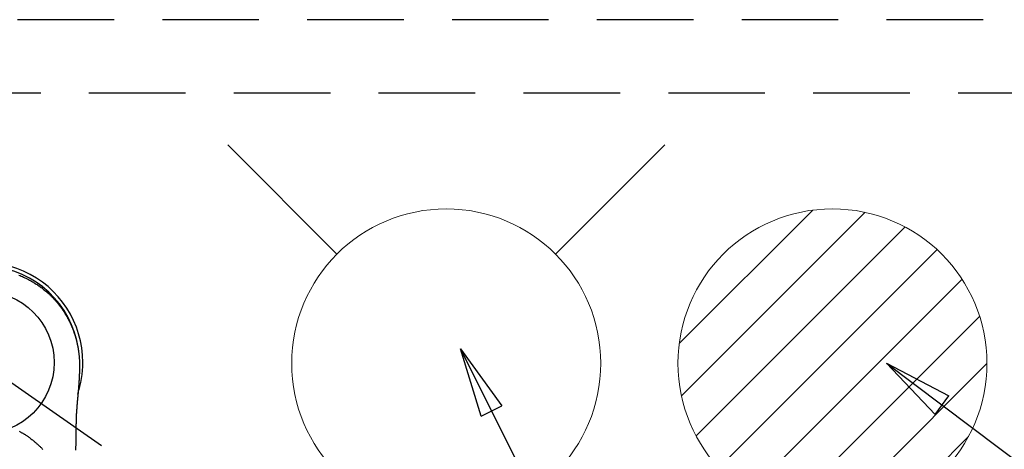
# Model space of a CAD drawing. Extents: x 0 to 26473, y -11026 to -2156.
# Drawn here: x 17024 to 17279, y -3751 to -3639 of the extents above; entities that cross this region are included whole.
import ezdxf

# ---------------------------------------------------------------- set-up
doc = ezdxf.new("R2010")
doc.units = 0
doc.header["$LTSCALE"] = 50
doc.header["$MEASUREMENT"] = 0
for name, pattern in [('CENTER2', [1.125, 0.75, -0.125, 0.125, -0.125]), ('DASHED', [0.75, 0.5, -0.25]), ('HIDDEN', [0.375, 0.25, -0.125])]:
    doc.linetypes.add(name, pattern=pattern)
doc.layers.get('0').update_dxf_attribs({"linetype": 'CONTINUOUS'})
doc.layers.get('DEFPOINTS').update_dxf_attribs({"color": 146, "linetype": 'CONTINUOUS'})
for name, color, linetype in [('121-キャビネット（中）', 253, 'HIDDEN'), ('150-機器', 8, 'CONTINUOUS'), ('160-文字', 254, 'CONTINUOUS')]:
    doc.layers.add(name, color=color, linetype=linetype)
doc.styles.add('KH001', font='txt')
doc.dimstyles.new('KH1xx030', dxfattribs={"dimscale": 30, "dimtxt": 2, "dimasz": 0.6, "dimexe": 0.3, "dimexo": 1.2, "dimgap": 0.5, "dimtad": 3, "dimdec": 1, "dimdsep": 46, "dimlunit": 6, "dimtxsty": 'KH001', "dimblk": 'DOT', "dimcen": 1, "dimdle": 1, "dimclrd": 256, "dimclre": 256, "dimclrt": 256, "dimadec": 0, "dimazin": 0, "dimtfac": 1, "dimtdec": 1, "dimtix": 1, "dimtmove": 2, "dimatfit": 3, "dimldrblk": 'CLOSEDBLANK', "dimfxl": 1, "dimtolj": 1, "dimtzin": 0, "dimlwd": -1, "dimlwe": -1, "dimarcsym": 0})

# ---------------------------------------------------------------- blocks, each defined once
blk = doc.blocks.new('F402_H')
at = {"layer": '150-機器', "color": 13, "linetype": 'CENTER2'}
blk.add_line((0, 0), (244.02, -170.86), dxfattribs=at)
at = {"layer": '150-機器', "color": 13, "linetype": 'Continuous'}
for points in [[(9.39, 22.63), (9.69, 22.5), (10, 22.38), (10.3, 22.24), (10.6, 22.11), (10.9, 21.97), (11.2, 21.83), (11.51, 21.67), (11.83, 21.51), (12.14, 21.34), (12.44, 21.17), (12.67, 21.04), (12.9, 20.91), (13.13, 20.77), (13.35, 20.64), (13.59, 20.48), (13.83, 20.33), (14.07, 20.17), (14.31, 20.01), (14.51, 19.88), (14.71, 19.74), (14.9, 19.6), (15.1, 19.46), (15.29, 19.31), (15.49, 19.16), (15.68, 19.02), (15.87, 18.86), (16.11, 18.67), (16.35, 18.47), (16.58, 18.27), (16.82, 18.06), (16.96, 17.93), (17.11, 17.8), (17.26, 17.66), (17.4, 17.52), (17.53, 17.4), (17.65, 17.28), (17.78, 17.16), (17.9, 17.03), (18.01, 16.92), (18.12, 16.81), (18.22, 16.7), (18.33, 16.59), (18.43, 16.48), (18.54, 16.36), (18.64, 16.25), (18.74, 16.14), (18.85, 16.02), (18.95, 15.91), (19.05, 15.79), (19.15, 15.68), (19.24, 15.56), (19.34, 15.44), (19.44, 15.32), (19.53, 15.21), (19.63, 15.09), (19.72, 14.97), (19.82, 14.85), (19.91, 14.73), (19.99, 14.62), (20.07, 14.52), (20.15, 14.41), (20.22, 14.31), (20.29, 14.22), (20.35, 14.14), (20.41, 14.06), (20.47, 13.97), (20.58, 13.81), (20.69, 13.64), (20.81, 13.47), (20.92, 13.31), (20.97, 13.24), (21.01, 13.16), (21.06, 13.09), (21.11, 13.02), (21.17, 12.92), (21.22, 12.83), (21.28, 12.74), (21.34, 12.65), (21.39, 12.56), (21.45, 12.46), (21.51, 12.37), (21.56, 12.28), (21.62, 12.18), (21.67, 12.09), (21.72, 12), (21.78, 11.9), (21.83, 11.81), (21.88, 11.71), (21.94, 11.62), (21.99, 11.52), (22.04, 11.43), (22.09, 11.33), (22.14, 11.23), (22.19, 11.14), (22.23, 11.06), (22.27, 10.98), (22.31, 10.91), (22.35, 10.83), (22.42, 10.69), (22.48, 10.56), (22.55, 10.42), (22.62, 10.28), (22.67, 10.17), (22.73, 10.05), (22.78, 9.93), (22.83, 9.81), (22.89, 9.69), (22.94, 9.57), (22.99, 9.45), (23.04, 9.34), (23.08, 9.24), (23.12, 9.13), (23.16, 9.03), (23.21, 8.93), (23.24, 8.85), (23.27, 8.77), (23.3, 8.69), (23.33, 8.61), (23.36, 8.55), (23.38, 8.49), (23.4, 8.43), (23.43, 8.37), (23.47, 8.25), (23.52, 8.12), (23.56, 8), (23.6, 7.88), (23.63, 7.8), (23.66, 7.71), (23.69, 7.63), (23.72, 7.55), (23.76, 7.43), (23.8, 7.3), (23.84, 7.18), (23.88, 7.05), (23.92, 6.93), (23.96, 6.81), (23.99, 6.68), (24.03, 6.56), (24.05, 6.47), (24.08, 6.39), (24.1, 6.3), (24.13, 6.22), (24.17, 6.05), (24.22, 5.88), (24.26, 5.72), (24.3, 5.55), (24.33, 5.44), (24.35, 5.34), (24.38, 5.23), (24.4, 5.12), (24.43, 5.02), (24.45, 4.91), (24.47, 4.8), (24.5, 4.7), (24.52, 4.61), (24.53, 4.53), (24.55, 4.44), (24.57, 4.36), (24.58, 4.31), (24.58, 4.27), (24.59, 4.23), (24.6, 4.18), (24.61, 4.14), (24.62, 4.1), (24.63, 4.06), (24.63, 4.01), (24.65, 3.93), (24.66, 3.84), (24.68, 3.76), (24.69, 3.67), (24.71, 3.58), (24.72, 3.5), (24.74, 3.41), (24.75, 3.32), (24.77, 3.19), (24.79, 3.06), (24.81, 2.93), (24.83, 2.8), (24.84, 2.67), (24.86, 2.54), (24.88, 2.41), (24.89, 2.28), (24.9, 2.17), (24.92, 2.06), (24.93, 1.96), (24.94, 1.85), (24.95, 1.74), (24.96, 1.63), (24.97, 1.52), (24.98, 1.41), (24.99, 1.26), (25, 1.1), (25.01, 0.95), (25.02, 0.8), (25.02, 0.73), (25.03, 0.66), (25.03, 0.6), (25.03, 0.53), (25.04, 0.44), (25.04, 0.36), (25.04, 0.27), (25.05, 0.18), (25.05, 0.09), (25.06, 0), (25.06, -0.09), (25.07, -0.17), (25.07, -0.24), (25.07, -0.31), (25.07, -0.38), (25.07, -0.45), (25.06, -0.56), (25.06, -0.66), (25.06, -0.77), (25.06, -0.88), (25.06, -0.96), (25.06, -1.04), (25.06, -1.11), (25.06, -1.19), (25.06, -1.25), (25.06, -1.3), (25.06, -1.35), (25.06, -1.41), (25.06, -1.49), (25.05, -1.58), (25.05, -1.66), (25.05, -1.74), (25.05, -1.81), (25.05, -1.88), (25.05, -1.94), (25.05, -2.01), (25.04, -2.09), (25.04, -2.16), (25.04, -2.24), (25.04, -2.32), (25.04, -2.39), (25.03, -2.46), (25.03, -2.53), (25.03, -2.6), (25.03, -2.68), (25.02, -2.76), (25.02, -2.84), (25.02, -2.92), (25.01, -2.99), (25.01, -3.05), (25.01, -3.12), (25.01, -3.18), (25, -3.25), (25, -3.32), (25, -3.38), (25, -3.45), (24.99, -3.52), (24.99, -3.59), (24.99, -3.66), (24.98, -3.74), (24.98, -3.79), (24.98, -3.84), (24.97, -3.9), (24.97, -3.95), (24.97, -4.05), (24.96, -4.14), (24.96, -4.23), (24.95, -4.32), (24.95, -4.38), (24.95, -4.43), (24.94, -4.49), (24.94, -4.54), (24.94, -4.62), (24.93, -4.69), (24.93, -4.76), (24.92, -4.84), (24.92, -4.92), (24.91, -5.01), (24.91, -5.1), (24.9, -5.18), (24.89, -5.28), (24.89, -5.38), (24.88, -5.48), (24.87, -5.58), (24.87, -5.63), (24.87, -5.69), (24.86, -5.74), (24.86, -5.8), (24.85, -5.87), (24.85, -5.95), (24.84, -6.02), (24.84, -6.1), (24.83, -6.18), (24.82, -6.27), (24.82, -6.35), (24.81, -6.43), (24.8, -6.54), (24.79, -6.64), (24.79, -6.74), (24.78, -6.84)], [(24.35, 5.71), (24.34, 5.72), (24.34, 5.72), (24.34, 5.72), (24.34, 5.73), (24.34, 5.73), (24.34, 5.73), (24.34, 5.74), (24.34, 5.74), (24.34, 5.75), (24.34, 5.75), (24.34, 5.75), (24.34, 5.76), (24.33, 5.76), (24.33, 5.76), (24.33, 5.77), (24.33, 5.77), (24.33, 5.77), (24.33, 5.78), (24.33, 5.78), (24.33, 5.79), (24.33, 5.79), (24.33, 5.79), (24.33, 5.8), (24.32, 5.8), (24.32, 5.8), (24.32, 5.81), (24.32, 5.81), (24.32, 5.81), (24.32, 5.82), (24.32, 5.82), (24.32, 5.83), (24.32, 5.83), (24.32, 5.83), (24.32, 5.84), (24.32, 5.84), (24.31, 5.84), (24.31, 5.85), (24.31, 5.85), (24.31, 5.85), (24.31, 5.86), (24.31, 5.86), (24.31, 5.87), (24.31, 5.87), (24.31, 5.87), (24.31, 5.88), (24.31, 5.88), (24.3, 5.88), (24.3, 5.89), (24.3, 5.89), (24.3, 5.89), (24.3, 5.9), (24.3, 5.9), (24.3, 5.91), (24.3, 5.91), (24.3, 5.91), (24.3, 5.92), (24.3, 5.92), (24.3, 5.92), (24.29, 5.93), (24.29, 5.93), (24.29, 5.93), (24.29, 5.94), (24.29, 5.94), (24.29, 5.95), (24.29, 5.95), (24.29, 5.95), (24.29, 5.96), (24.29, 5.96), (24.29, 5.96), (24.28, 5.97), (24.28, 5.97), (24.28, 5.97), (24.28, 5.98), (24.28, 5.98), (24.28, 5.99), (24.28, 5.99), (24.28, 5.99), (24.28, 6), (24.28, 6), (24.28, 6), (24.27, 6.01), (24.27, 6.01), (24.27, 6.01), (24.27, 6.02), (24.27, 6.02), (24.27, 6.02), (24.27, 6.03), (24.27, 6.03), (24.27, 6.04), (24.27, 6.04), (24.27, 6.04), (24.26, 6.05), (24.26, 6.05), (24.26, 6.05), (24.26, 6.06), (24.26, 6.06), (24.26, 6.06), (24.26, 6.07), (24.26, 6.07), (24.26, 6.08), (24.26, 6.08), (24.26, 6.08), (24.26, 6.09), (24.25, 6.09), (24.25, 6.09), (24.25, 6.1), (24.25, 6.1), (24.25, 6.1), (24.25, 6.11), (24.25, 6.11), (24.25, 6.12), (24.25, 6.12), (24.25, 6.12), (24.25, 6.13), (24.24, 6.13), (24.24, 6.13), (24.24, 6.14), (24.24, 6.14), (24.24, 6.14), (24.24, 6.15), (24.24, 6.15), (24.24, 6.16), (24.24, 6.16), (24.24, 6.16), (24.24, 6.17), (24.23, 6.17), (24.23, 6.17), (24.23, 6.18), (24.23, 6.18), (24.23, 6.18), (24.23, 6.19), (24.23, 6.19), (24.23, 6.2), (24.23, 6.2), (24.23, 6.2), (24.23, 6.21), (24.22, 6.21), (24.22, 6.21), (24.22, 6.22), (24.22, 6.22), (24.22, 6.22), (24.22, 6.23), (24.22, 6.23), (24.22, 6.24), (24.22, 6.24), (24.22, 6.24), (24.22, 6.25), (24.21, 6.25), (24.21, 6.25), (24.21, 6.26), (24.21, 6.26), (24.21, 6.26), (24.21, 6.27), (24.21, 6.27), (24.21, 6.28), (24.21, 6.28), (24.21, 6.28), (24.2, 6.29), (24.2, 6.29), (24.2, 6.29), (24.2, 6.3), (24.2, 6.3), (24.2, 6.3), (24.2, 6.31), (24.2, 6.31), (24.2, 6.32), (24.2, 6.32), (24.2, 6.32), (24.19, 6.33), (24.19, 6.33), (24.19, 6.33), (24.19, 6.34), (24.19, 6.34), (24.19, 6.34), (24.19, 6.35), (24.19, 6.35), (24.19, 6.36), (24.19, 6.36), (24.19, 6.36), (24.18, 6.37), (24.18, 6.37), (24.18, 6.37), (24.18, 6.38), (24.18, 6.38), (24.18, 6.38), (24.18, 6.39), (24.18, 6.39), (24.18, 6.39), (24.18, 6.4), (24.17, 6.4), (24.17, 6.4), (24.17, 6.41), (24.17, 6.41), (24.17, 6.42), (24.17, 6.42), (24.17, 6.42), (24.17, 6.43), (24.17, 6.43), (24.17, 6.43), (24.17, 6.44), (24.16, 6.44), (24.16, 6.44), (24.16, 6.45), (24.16, 6.45), (24.16, 6.46), (24.16, 6.46), (24.16, 6.46), (24.16, 6.47), (24.16, 6.47), (24.16, 6.47), (24.15, 6.48), (24.15, 6.48), (24.15, 6.48), (24.15, 6.49), (24.15, 6.49), (24.15, 6.5), (24.15, 6.5), (24.15, 6.5), (24.15, 6.51), (24.15, 6.51), (24.14, 6.51), (24.14, 6.52), (24.14, 6.52), (24.14, 6.52), (24.14, 6.53), (24.14, 6.53), (24.14, 6.54), (24.14, 6.54), (24.14, 6.54), (24.14, 6.55), (24.13, 6.55), (24.13, 6.55), (24.13, 6.56), (24.13, 6.56), (24.13, 6.56), (24.13, 6.57), (24.13, 6.57), (24.13, 6.58), (24.13, 6.58), (24.13, 6.58), (24.13, 6.59), (24.12, 6.59), (24.12, 6.59), (24.12, 6.6), (24.12, 6.6), (24.12, 6.6), (24.12, 6.61), (24.12, 6.61), (24.12, 6.62), (24.12, 6.62), (24.12, 6.62), (24.11, 6.63), (24.11, 6.63), (24.11, 6.63), (24.11, 6.64), (24.11, 6.64), (24.11, 6.64), (24.11, 6.65), (24.11, 6.65), (24.11, 6.66), (24.11, 6.66), (24.1, 6.66), (24.1, 6.67), (24.1, 6.67), (24.1, 6.67), (24.1, 6.68), (24.1, 6.68), (24.1, 6.68), (24.1, 6.69), (24.1, 6.69), (24.1, 6.7), (24.09, 6.7), (24.09, 6.7), (24.09, 6.71), (24.09, 6.71), (24.09, 6.71), (24.09, 6.72), (24.09, 6.72), (24.09, 6.72), (24.09, 6.73), (24.09, 6.73), (24.08, 6.74), (24.08, 6.74), (24.08, 6.74), (24.08, 6.75), (24.08, 6.75), (24.08, 6.75), (24.08, 6.76), (24.08, 6.76), (24.08, 6.76), (24.07, 6.77), (24.07, 6.77), (24.07, 6.77), (24.07, 6.78), (24.07, 6.78), (24.07, 6.78), (24.07, 6.79), (24.07, 6.79), (24.07, 6.8), (24.07, 6.8), (24.06, 6.8), (24.06, 6.81), (24.06, 6.81), (24.06, 6.81), (24.06, 6.82), (24.06, 6.82), (24.06, 6.82), (24.06, 6.83), (24.06, 6.83), (24.06, 6.84), (24.05, 6.84), (24.05, 6.84), (24.05, 6.85), (24.05, 6.85), (24.05, 6.85), (24.05, 6.86), (24.05, 6.86), (24.05, 6.86), (24.05, 6.87), (24.05, 6.87), (24.04, 6.88), (24.04, 6.88), (24.04, 6.88), (24.04, 6.89), (24.04, 6.89), (24.04, 6.89), (24.04, 6.9), (24.04, 6.9), (24.04, 6.9), (24.04, 6.91), (24.03, 6.91), (24.03, 6.92), (24.03, 6.92), (24.03, 6.92), (24.03, 6.93), (24.03, 6.93), (24.03, 6.93), (24.03, 6.94), (24.03, 6.94), (24.02, 6.94), (24.02, 6.95), (24.02, 6.95), (24.02, 6.95), (24.02, 6.96), (24.02, 6.96), (24.02, 6.97), (24.02, 6.97), (24.02, 6.97), (24.02, 6.98), (24.01, 6.98), (24.01, 6.98), (24.01, 6.99), (24.01, 6.99), (24.01, 6.99), (24.01, 7), (24.01, 7), (24.01, 7.01), (24.01, 7.01), (24, 7.01), (24, 7.02), (24, 7.02), (24, 7.02), (24, 7.03), (24, 7.03), (24, 7.03), (24, 7.04), (24, 7.04), (24, 7.05), (23.99, 7.05), (23.99, 7.05), (23.99, 7.06), (23.99, 7.06), (23.99, 7.06), (23.99, 7.07), (23.99, 7.07), (23.99, 7.07), (23.99, 7.08), (23.98, 7.08), (23.98, 7.08), (23.98, 7.09), (23.98, 7.09), (23.98, 7.1), (23.98, 7.1), (23.98, 7.1), (23.98, 7.11), (23.98, 7.11), (23.98, 7.11), (23.97, 7.12), (23.97, 7.12), (23.97, 7.12), (23.97, 7.13), (23.97, 7.13), (23.97, 7.14), (23.97, 7.14), (23.97, 7.14), (23.97, 7.15), (23.96, 7.15), (23.96, 7.15), (23.96, 7.16), (23.96, 7.16), (23.96, 7.16), (23.96, 7.17), (23.96, 7.17), (23.96, 7.17), (23.96, 7.18), (23.95, 7.18), (23.95, 7.18), (23.95, 7.19), (23.95, 7.19), (23.95, 7.2), (23.95, 7.2), (23.95, 7.2), (23.95, 7.21), (23.95, 7.21), (23.94, 7.21), (23.94, 7.22), (23.94, 7.22), (23.94, 7.22), (23.94, 7.23), (23.94, 7.23), (23.94, 7.24), (23.94, 7.24), (23.94, 7.24), (23.94, 7.25), (23.93, 7.25), (23.93, 7.25), (23.93, 7.26), (23.93, 7.26), (23.93, 7.26), (23.93, 7.27), (23.93, 7.27), (23.93, 7.27), (23.93, 7.28), (23.92, 7.28), (23.92, 7.29), (23.92, 7.29), (23.92, 7.29), (23.92, 7.3), (23.92, 7.3), (23.92, 7.3), (23.92, 7.31), (23.92, 7.31), (23.91, 7.31), (23.91, 7.32), (23.91, 7.32), (23.91, 7.33), (23.91, 7.33), (23.91, 7.33), (23.91, 7.34), (23.91, 7.34), (23.91, 7.34), (23.9, 7.35), (23.9, 7.35), (23.9, 7.35), (23.9, 7.36), (23.9, 7.36), (23.9, 7.37), (23.9, 7.37), (23.9, 7.37), (23.9, 7.38), (23.89, 7.38), (23.89, 7.38), (23.89, 7.39), (23.89, 7.39), (23.89, 7.39), (23.89, 7.4), (23.89, 7.4), (23.89, 7.4), (23.89, 7.41), (23.88, 7.41), (23.88, 7.42), (23.88, 7.42), (23.88, 7.42), (23.88, 7.43), (23.88, 7.43), (23.88, 7.43), (23.88, 7.44), (23.88, 7.44), (23.88, 7.44), (23.87, 7.45), (23.87, 7.45), (23.87, 7.45), (23.87, 7.46), (23.87, 7.46), (23.87, 7.47), (23.87, 7.47), (23.87, 7.47), (23.87, 7.48), (23.86, 7.48), (23.86, 7.48), (23.86, 7.49), (23.86, 7.49), (23.86, 7.49), (23.86, 7.5), (23.86, 7.5), (23.86, 7.51), (23.86, 7.51), (23.85, 7.51), (23.85, 7.52), (23.85, 7.52), (23.85, 7.52), (23.85, 7.53), (23.85, 7.53), (23.85, 7.53), (23.85, 7.53), (23.85, 7.54), (23.85, 7.54), (23.84, 7.54), (23.84, 7.54), (23.84, 7.55), (23.84, 7.56)], [(24.78, -6.84), (24.78, -6.85), (24.78, -6.85), (24.78, -6.86), (24.78, -6.87), (24.77, -6.88), (24.77, -6.88), (24.77, -6.89), (24.77, -6.9), (24.77, -6.9), (24.77, -6.91), (24.77, -6.92), (24.77, -6.92), (24.77, -6.93), (24.77, -6.94), (24.77, -6.94), (24.77, -6.95), (24.77, -6.96), (24.77, -6.97), (24.77, -6.97), (24.77, -6.98), (24.77, -6.99), (24.76, -6.99), (24.76, -7), (24.76, -7.01), (24.76, -7.02), (24.76, -7.02), (24.76, -7.03), (24.76, -7.04), (24.76, -7.04), (24.76, -7.05), (24.76, -7.06), (24.76, -7.06), (24.76, -7.07), (24.76, -7.08), (24.76, -7.09), (24.76, -7.09), (24.76, -7.1), (24.76, -7.11), (24.75, -7.11), (24.75, -7.12), (24.75, -7.13), (24.75, -7.14), (24.75, -7.14), (24.75, -7.15), (24.75, -7.16), (24.75, -7.16), (24.75, -7.17), (24.75, -7.18), (24.75, -7.18), (24.75, -7.19), (24.75, -7.2), (24.75, -7.21), (24.75, -7.21), (24.75, -7.22), (24.75, -7.23), (24.74, -7.23), (24.74, -7.24), (24.74, -7.25), (24.74, -7.26), (24.74, -7.26), (24.74, -7.27), (24.74, -7.28), (24.74, -7.28), (24.74, -7.29), (24.74, -7.3), (24.74, -7.31), (24.74, -7.31), (24.74, -7.32), (24.74, -7.33), (24.74, -7.33), (24.74, -7.34), (24.74, -7.35), (24.73, -7.36), (24.73, -7.36), (24.73, -7.37), (24.73, -7.38), (24.73, -7.38), (24.73, -7.39), (24.73, -7.4), (24.73, -7.41), (24.73, -7.41), (24.73, -7.42), (24.73, -7.43), (24.73, -7.44), (24.73, -7.44), (24.73, -7.45), (24.73, -7.46), (24.73, -7.46), (24.72, -7.47), (24.72, -7.48), (24.72, -7.49), (24.72, -7.49), (24.72, -7.5), (24.72, -7.51), (24.72, -7.52), (24.72, -7.52), (24.72, -7.53), (24.72, -7.54), (24.72, -7.54), (24.72, -7.55), (24.72, -7.56), (24.72, -7.57), (24.72, -7.57), (24.71, -7.58), (24.71, -7.59), (24.71, -7.59), (24.71, -7.6), (24.71, -7.61), (24.71, -7.62), (24.71, -7.62), (24.71, -7.63), (24.71, -7.64), (24.71, -7.65), (24.71, -7.65), (24.71, -7.66), (24.71, -7.67), (24.71, -7.68), (24.71, -7.68), (24.71, -7.69), (24.7, -7.7), (24.7, -7.71), (24.7, -7.71), (24.7, -7.72), (24.7, -7.73), (24.7, -7.73), (24.7, -7.74), (24.7, -7.75), (24.7, -7.76), (24.7, -7.76), (24.7, -7.77), (24.7, -7.78), (24.7, -7.79), (24.7, -7.79), (24.7, -7.8), (24.69, -7.81), (24.69, -7.82), (24.69, -7.82), (24.69, -7.83), (24.69, -7.84), (24.69, -7.85), (24.69, -7.85), (24.69, -7.86), (24.69, -7.87), (24.69, -7.88), (24.69, -7.88), (24.69, -7.89), (24.69, -7.9), (24.69, -7.91), (24.69, -7.91), (24.68, -7.92), (24.68, -7.93), (24.68, -7.94), (24.68, -7.94), (24.68, -7.95), (24.68, -7.96), (24.68, -7.97), (24.68, -7.97), (24.68, -7.98), (24.68, -7.99), (24.68, -8), (24.68, -8), (24.68, -8.01), (24.68, -8.02), (24.67, -8.03), (24.67, -8.03), (24.67, -8.04), (24.67, -8.05), (24.67, -8.06), (24.67, -8.06), (24.67, -8.07), (24.67, -8.08), (24.67, -8.09), (24.67, -8.09), (24.67, -8.1), (24.67, -8.11), (24.67, -8.12), (24.67, -8.12), (24.67, -8.13), (24.66, -8.14), (24.66, -8.15), (24.66, -8.15), (24.66, -8.16), (24.66, -8.17), (24.66, -8.18), (24.66, -8.18), (24.66, -8.19), (24.66, -8.2), (24.66, -8.21), (24.66, -8.22), (24.66, -8.22), (24.66, -8.23), (24.66, -8.24), (24.65, -8.25), (24.65, -8.25), (24.65, -8.26), (24.65, -8.27), (24.65, -8.28), (24.65, -8.28), (24.65, -8.29), (24.65, -8.3), (24.65, -8.31), (24.65, -8.31), (24.65, -8.32), (24.65, -8.33), (24.65, -8.34), (24.65, -8.34), (24.64, -8.35), (24.64, -8.36), (24.64, -8.37), (24.64, -8.38), (24.64, -8.38), (24.64, -8.39), (24.64, -8.4), (24.64, -8.41), (24.64, -8.41), (24.64, -8.42), (24.64, -8.43), (24.64, -8.44), (24.64, -8.44), (24.64, -8.45), (24.63, -8.46), (24.63, -8.47), (24.63, -8.48), (24.63, -8.48), (24.63, -8.49), (24.63, -8.5), (24.63, -8.51), (24.63, -8.51), (24.63, -8.52), (24.63, -8.53), (24.63, -8.54), (24.63, -8.55), (24.63, -8.55), (24.63, -8.56), (24.62, -8.57), (24.62, -8.58), (24.62, -8.58), (24.62, -8.59), (24.62, -8.6), (24.62, -8.61), (24.62, -8.62), (24.62, -8.62), (24.62, -8.63), (24.62, -8.64), (24.62, -8.65), (24.62, -8.65), (24.62, -8.66), (24.62, -8.67), (24.61, -8.68), (24.61, -8.69), (24.61, -8.69), (24.61, -8.7), (24.61, -8.71), (24.61, -8.72), (24.61, -8.72), (24.61, -8.73), (24.61, -8.74), (24.61, -8.75), (24.61, -8.76), (24.61, -8.76), (24.61, -8.77), (24.61, -8.78), (24.6, -8.79), (24.6, -8.8), (24.6, -8.8), (24.6, -8.81), (24.6, -8.82), (24.6, -8.83), (24.6, -8.84), (24.6, -8.84), (24.6, -8.85), (24.6, -8.86), (24.6, -8.87), (24.6, -8.87), (24.6, -8.88), (24.59, -8.89), (24.59, -8.9), (24.59, -8.91), (24.59, -8.91), (24.59, -8.92), (24.59, -8.93), (24.59, -8.94), (24.59, -8.95), (24.59, -8.95), (24.59, -8.96), (24.59, -8.97), (24.59, -8.98), (24.59, -8.99), (24.59, -8.99), (24.58, -9), (24.58, -9.01), (24.58, -9.02), (24.58, -9.03), (24.58, -9.03), (24.58, -9.04), (24.58, -9.05), (24.58, -9.06), (24.58, -9.07), (24.58, -9.07), (24.58, -9.08), (24.58, -9.09), (24.58, -9.1), (24.58, -9.11), (24.57, -9.11), (24.57, -9.12), (24.57, -9.13), (24.57, -9.14), (24.57, -9.15), (24.57, -9.15), (24.57, -9.16), (24.57, -9.17), (24.57, -9.18), (24.57, -9.19), (24.57, -9.19), (24.57, -9.2), (24.57, -9.21), (24.56, -9.22), (24.56, -9.23), (24.56, -9.23), (24.56, -9.24), (24.56, -9.25), (24.56, -9.26), (24.56, -9.27), (24.56, -9.28), (24.56, -9.28), (24.56, -9.29), (24.56, -9.3), (24.56, -9.31), (24.56, -9.32), (24.56, -9.32), (24.55, -9.33), (24.55, -9.34), (24.55, -9.35), (24.55, -9.36), (24.55, -9.36), (24.55, -9.37), (24.55, -9.38), (24.55, -9.39), (24.55, -9.4), (24.55, -9.41), (24.55, -9.41), (24.55, -9.42), (24.55, -9.43), (24.54, -9.44), (24.54, -9.45), (24.54, -9.45), (24.54, -9.46), (24.54, -9.47), (24.54, -9.48), (24.54, -9.49), (24.54, -9.49), (24.54, -9.5), (24.54, -9.51), (24.54, -9.52), (24.54, -9.53), (24.54, -9.54), (24.54, -9.54), (24.53, -9.55), (24.53, -9.56), (24.53, -9.57), (24.53, -9.58), (24.53, -9.58), (24.53, -9.59), (24.53, -9.6), (24.53, -9.61), (24.53, -9.62), (24.53, -9.63), (24.53, -9.63), (24.53, -9.64), (24.53, -9.65), (24.52, -9.66), (24.52, -9.67), (24.52, -9.68), (24.52, -9.68), (24.52, -9.69), (24.52, -9.7), (24.52, -9.71), (24.52, -9.72), (24.52, -9.73), (24.52, -9.73), (24.52, -9.74), (24.52, -9.75), (24.52, -9.76), (24.51, -9.77), (24.51, -9.78), (24.51, -9.78), (24.51, -9.79), (24.51, -9.8), (24.51, -9.81), (24.51, -9.82), (24.51, -9.82), (24.51, -9.83), (24.51, -9.84), (24.51, -9.85), (24.51, -9.86), (24.51, -9.87), (24.51, -9.87), (24.5, -9.88), (24.5, -9.89), (24.5, -9.9), (24.5, -9.91), (24.5, -9.92), (24.5, -9.93), (24.5, -9.93), (24.5, -9.94), (24.5, -9.95), (24.5, -9.96), (24.5, -9.97), (24.5, -9.98), (24.5, -9.98), (24.49, -9.99), (24.49, -10), (24.49, -10.01), (24.49, -10.02), (24.49, -10.03), (24.49, -10.03), (24.49, -10.04), (24.49, -10.05), (24.49, -10.06), (24.49, -10.07), (24.49, -10.08), (24.49, -10.09), (24.49, -10.09), (24.48, -10.1), (24.48, -10.11), (24.48, -10.12), (24.48, -10.13), (24.48, -10.14), (24.48, -10.14), (24.48, -10.15), (24.48, -10.16), (24.48, -10.17), (24.48, -10.18), (24.48, -10.19), (24.48, -10.19), (24.48, -10.2), (24.48, -10.21), (24.47, -10.22), (24.47, -10.23), (24.47, -10.24), (24.47, -10.25), (24.47, -10.25), (24.47, -10.26), (24.47, -10.27), (24.47, -10.28), (24.47, -10.29), (24.47, -10.3), (24.47, -10.31), (24.47, -10.31), (24.47, -10.32), (24.46, -10.33), (24.46, -10.34), (24.46, -10.35), (24.46, -10.36), (24.46, -10.37), (24.46, -10.37), (24.46, -10.38), (24.46, -10.39), (24.46, -10.4), (24.46, -10.41), (24.46, -10.42), (24.46, -10.43), (24.46, -10.43), (24.46, -10.44), (24.45, -10.45), (24.45, -10.46), (24.45, -10.47), (24.45, -10.48), (24.45, -10.49), (24.45, -10.49), (24.45, -10.5), (24.45, -10.51), (24.45, -10.52), (24.45, -10.53), (24.45, -10.54), (24.45, -10.55), (24.45, -10.55), (24.44, -10.56), (24.44, -10.57), (24.44, -10.58), (24.44, -10.59), (24.44, -10.6), (24.44, -10.61), (24.44, -10.61), (24.44, -10.62), (24.44, -10.63), (24.44, -10.64), (24.44, -10.65), (24.44, -10.66), (24.44, -10.67), (24.44, -10.68), (24.43, -10.68), (24.43, -10.69), (24.43, -10.7), (24.43, -10.71), (24.43, -10.72), (24.43, -10.73), (24.43, -10.74), (24.43, -10.74), (24.43, -10.75), (24.43, -10.76), (24.43, -10.77), (24.43, -10.78), (24.43, -10.79), (24.42, -10.8), (24.42, -10.81), (24.42, -10.81), (24.42, -10.82), (24.42, -10.83), (24.42, -10.84), (24.42, -10.85), (24.42, -10.86), (24.42, -10.87), (24.42, -10.88), (24.42, -10.88), (24.42, -10.89), (24.42, -10.9), (24.42, -10.91), (24.41, -10.92), (24.41, -10.93), (24.41, -10.94), (24.41, -10.95), (24.41, -10.95), (24.41, -10.96), (24.41, -10.97), (24.41, -10.98), (24.41, -10.99), (24.41, -11), (24.41, -11.01), (24.41, -11.02), (24.41, -11.02), (24.41, -11.03), (24.4, -11.04), (24.4, -11.05), (24.4, -11.06), (24.4, -11.07), (24.4, -11.08), (24.4, -11.09), (24.4, -11.1), (24.4, -11.1), (24.4, -11.11), (24.4, -11.12), (24.4, -11.13), (24.4, -11.14), (24.4, -11.15), (24.4, -11.16), (24.39, -11.17), (24.39, -11.18), (24.39, -11.18), (24.39, -11.19), (24.39, -11.2), (24.39, -11.21), (24.39, -11.22), (24.39, -11.23), (24.39, -11.24), (24.39, -11.25), (24.39, -11.26), (24.39, -11.26), (24.39, -11.27), (24.39, -11.28), (24.38, -11.29), (24.38, -11.3), (24.38, -11.31), (24.38, -11.32), (24.38, -11.33), (24.38, -11.34), (24.38, -11.34), (24.38, -11.35), (24.38, -11.36), (24.38, -11.37), (24.38, -11.38), (24.38, -11.39), (24.38, -11.4), (24.38, -11.41), (24.37, -11.42), (24.37, -11.42), (24.37, -11.43), (24.37, -11.44), (24.37, -11.45), (24.37, -11.46), (24.37, -11.47), (24.37, -11.48), (24.37, -11.49), (24.37, -11.5), (24.37, -11.51), (24.37, -11.51), (24.37, -11.52), (24.37, -11.53), (24.36, -11.54), (24.36, -11.55), (24.36, -11.56), (24.36, -11.57), (24.36, -11.58), (24.36, -11.59), (24.36, -11.6), (24.36, -11.61), (24.36, -11.61), (24.36, -11.62), (24.36, -11.63), (24.36, -11.64), (24.36, -11.65), (24.36, -11.66), (24.36, -11.67), (24.36, -11.68), (24.35, -11.69), (24.35, -11.7), (24.35, -11.7), (24.35, -11.71), (24.35, -11.72), (24.35, -11.73), (24.35, -11.74), (24.35, -11.75), (24.35, -11.76), (24.35, -11.77), (24.35, -11.78), (24.35, -11.79), (24.35, -11.8), (24.35, -11.8), (24.34, -11.81), (24.34, -11.82), (24.34, -11.83), (24.34, -11.84), (24.34, -11.85), (24.34, -11.86), (24.34, -11.87), (24.34, -11.88), (24.34, -11.89), (24.34, -11.9), (24.34, -11.9), (24.34, -11.91), (24.34, -11.92), (24.34, -11.93), (24.34, -11.94), (24.33, -11.95), (24.33, -11.96), (24.33, -11.97), (24.33, -11.98), (24.33, -11.99), (24.33, -12), (24.33, -12.01), (24.33, -12.02), (24.33, -12.02), (24.33, -12.03), (24.33, -12.04), (24.33, -12.05), (24.33, -12.06), (24.33, -12.07), (24.32, -12.08), (24.32, -12.09), (24.32, -12.1), (24.32, -12.11), (24.32, -12.12), (24.32, -12.13), (24.32, -12.13), (24.32, -12.14), (24.32, -12.15), (24.32, -12.16), (24.32, -12.17), (24.32, -12.18), (24.32, -12.19), (24.32, -12.2), (24.32, -12.21), (24.31, -12.22), (24.31, -12.23), (24.31, -12.24), (24.31, -12.25), (24.31, -12.26), (24.31, -12.26), (24.31, -12.27), (24.31, -12.28), (24.31, -12.29), (24.31, -12.3), (24.31, -12.31), (24.31, -12.32), (24.31, -12.33), (24.31, -12.34), (24.31, -12.35), (24.31, -12.36), (24.3, -12.37), (24.3, -12.38), (24.3, -12.39), (24.3, -12.4), (24.3, -12.4), (24.3, -12.41), (24.3, -12.42), (24.3, -12.43), (24.3, -12.44), (24.3, -12.45), (24.3, -12.46), (24.3, -12.47), (24.3, -12.48), (24.3, -12.49), (24.3, -12.5), (24.29, -12.51), (24.29, -12.52), (24.29, -12.53), (24.29, -12.53), (24.29, -12.54), (24.29, -12.55), (24.29, -12.56), (24.29, -12.57), (24.29, -12.58), (24.29, -12.59)], [(24.28, -12.59), (24.26, -12.85), (24.25, -13.11), (24.23, -13.37), (24.22, -13.63), (24.21, -13.82), (24.2, -14), (24.19, -14.19), (24.19, -14.37), (24.18, -14.57), (24.18, -14.76), (24.17, -14.95), (24.17, -15.15), (24.17, -15.23), (24.16, -15.32), (24.16, -15.41), (24.16, -15.5), (24.16, -15.62), (24.16, -15.74), (24.16, -15.85), (24.15, -15.97), (24.15, -16.11), (24.15, -16.24), (24.15, -16.37), (24.15, -16.51), (24.14, -16.63), (24.14, -16.75), (24.14, -16.87), (24.14, -16.98), (24.14, -17.12), (24.13, -17.26), (24.13, -17.39), (24.13, -17.53), (24.12, -17.77), (24.12, -18), (24.12, -18.23), (24.11, -18.47), (24.11, -18.7), (24.11, -18.93), (24.1, -19.17), (24.1, -19.4), (24.09, -19.66), (24.09, -19.92), (24.09, -20.17), (24.08, -20.43), (24.08, -20.68), (24.08, -20.92), (24.07, -21.17), (24.07, -21.41), (24.06, -21.84), (24.05, -22.27), (24.05, -22.7)], [(24.17, -15.15), (24.17, -15.15), (24.17, -15.15), (24.17, -15.15), (24.17, -15.15), (24.17, -15.16), (24.17, -15.16), (24.17, -15.16), (24.17, -15.16), (24.17, -15.16), (24.17, -15.16), (24.17, -15.16), (24.17, -15.16), (24.17, -15.16), (24.17, -15.16), (24.17, -15.17), (24.17, -15.17), (24.17, -15.17), (24.17, -15.17), (24.17, -15.17), (24.17, -15.17), (24.17, -15.17), (24.17, -15.17), (24.17, -15.17), (24.17, -15.17), (24.17, -15.18), (24.17, -15.18), (24.17, -15.18), (24.17, -15.18), (24.17, -15.18), (24.17, -15.18), (24.17, -15.18), (24.17, -15.18), (24.17, -15.18), (24.17, -15.18), (24.17, -15.19), (24.17, -15.19), (24.17, -15.19), (24.17, -15.19), (24.17, -15.19), (24.17, -15.19), (24.17, -15.19), (24.17, -15.19), (24.17, -15.19), (24.17, -15.19), (24.17, -15.2), (24.17, -15.2), (24.17, -15.2), (24.17, -15.2), (24.17, -15.2), (24.17, -15.2), (24.17, -15.2), (24.17, -15.2), (24.17, -15.2), (24.17, -15.2), (24.17, -15.21), (24.17, -15.21), (24.17, -15.21), (24.17, -15.21), (24.17, -15.21), (24.17, -15.21), (24.17, -15.21), (24.17, -15.21), (24.17, -15.21), (24.17, -15.21), (24.17, -15.22), (24.17, -15.22), (24.17, -15.22), (24.17, -15.22), (24.17, -15.22), (24.17, -15.22), (24.17, -15.22), (24.17, -15.22), (24.17, -15.22), (24.17, -15.22), (24.17, -15.22), (24.17, -15.23), (24.17, -15.23)], [(9.44, -17.82), (9.59, -17.89), (9.72, -17.96), (9.85, -18.03), (9.98, -18.1), (10.11, -18.17), (10.24, -18.24), (10.37, -18.31), (10.49, -18.39), (10.61, -18.46), (10.73, -18.53), (10.84, -18.6), (10.96, -18.67), (11.07, -18.74), (11.21, -18.83), (11.35, -18.92), (11.48, -19.01), (11.62, -19.11), (11.74, -19.19), (11.86, -19.27), (11.97, -19.36), (12.09, -19.44), (12.29, -19.59), (12.49, -19.75), (12.69, -19.9), (12.89, -20.06), (13.03, -20.17), (13.17, -20.29), (13.31, -20.4), (13.45, -20.52), (13.56, -20.61), (13.68, -20.71), (13.79, -20.8), (13.9, -20.9), (14.04, -21.03), (14.19, -21.16), (14.33, -21.29), (14.47, -21.42), (14.6, -21.54), (14.72, -21.66), (14.84, -21.78), (14.97, -21.9), (15.12, -22.05), (15.27, -22.2), (15.42, -22.36), (15.57, -22.52)]]:
    blk.add_lwpolyline(points, dxfattribs=at)
for centre, radius, start, end in [((0, 0), 25.93, 0, 197.7244), ((0, -0.06), 25.02, 13.3229, 166.6771), ((0.01, -0.06), 25.02, 13.3229, 166.6771), ((0, 0), 25.93, 341.5838, 0)]:
    blk.add_arc(centre, radius, start, end, dxfattribs=at)
at = {"layer": 'DEFPOINTS'}
blk.add_circle((0, 0), 18.5, dxfattribs=at)
blk = doc.blocks.new('排水')
at = {"layer": '160-文字', "linetype": 'Continuous', "lineweight": 20}
h = blk.add_hatch(dxfattribs=at)
h.set_pattern_fill('ANSI31', color=4, scale=80, style=0)
h.set_pattern_definition([(45, (-328326.697, -8772.747), (-7.0710678, 7.0710678), [])])
edge = h.paths.add_edge_path()
edge.add_arc((0, 0), 40, 0, 360)
at = {"layer": '160-文字', "color": 4, "linetype": 'Continuous', "lineweight": 20}
blk.add_circle((0, 0), 40, dxfattribs=at)
blk = doc.blocks.new('給水')
at = {"layer": '160-文字', "color": 4, "linetype": 'Continuous', "lineweight": 20}
for p, q in [((-56.57, 56.57), (-28.28, 28.28)), ((28.28, 28.28), (56.57, 56.57)), ((-56.57, -56.57), (-28.28, -28.28)), ((28.28, -28.28), (56.57, -56.57))]:
    blk.add_line(p, q, dxfattribs=at)
blk.add_circle((0, 0), 40, dxfattribs=at)
blk = doc.blocks.new('_ClosedBlank')
at = {"color": 0, "linetype": 'ByBlock', "lineweight": -2}
for p, q in [((-1, 0.167), (0, 0)), ((-1, 0.167), (-1, -0.167)), ((0, 0), (-1, -0.167))]:
    blk.add_line(p, q, dxfattribs=at)
blk = doc.blocks.new('_Dot')
at = {"color": 0, "linetype": 'ByBlock', "lineweight": -2}
blk.add_line((-0.5, 0), (-1, 0), dxfattribs=at)
at = {"color": 0, "linetype": 'ByBlock', "const_width": 0.5}
blk.add_lwpolyline([(-0.25, 0, 1), (0.25, 0, 1)], format="xyb", close=True, dxfattribs=at)

msp = doc.modelspace()

# ---------------------------------------------------------------- linework, layer by layer
at = {"layer": '121-キャビネット（中）', "ltscale": 2}
msp.add_line((17423.34, -3639.43), (15454.34, -3639.43), dxfattribs=at)
at = {"layer": 'DEFPOINTS', "linetype": 'DASHED'}
msp.add_lwpolyline([(16654.34, -4298.43), (17404.34, -4298.43), (17404.34, -3658.43), (16654.34, -3658.43)], close=True, dxfattribs=at)

# ---------------------------------------------------------------- block references
at = {"layer": '150-機器'}
msp.add_blockref('F402_H', (17014.33, -3728.22), dxfattribs=at)
at = {"layer": '160-文字'}
for name, p in [('給水', (17134.33, -3728.43)), ('排水', (17234.33, -3728.43))]:
    msp.add_blockref(name, p, dxfattribs=at)

# ---------------------------------------------------------------- leaders
at = {"layer": '160-文字', "annotation_type": 0, "has_hookline": 1, "hookline_direction": 0}
for points, text_width in [([(16308.27, -3707.4), (17411.34, -5265.79), (17429.34, -5265.79)], 1240.2), ([(16578.27, -3714.17), (17438, -5000.67), (17456, -5000.67)], 1630.05), ([(16894.33, -3721.05), (17653.45, -4758.95), (17671.45, -4758.95)], 963.96), ([(17248.3, -3728.43), (17981.67, -4280.34), (17999.67, -4280.34)], 735.84)]:
    msp.add_leader(points, dimstyle='KH1xx030', override={"dimgap": 0.5, "dimtad": 1}, dxfattribs=dict(at, text_width=text_width))
at = {"layer": '160-文字'}
msp.add_leader([(17138.02, -3724.67), (17653.45, -4758.95)], dimstyle='KH1xx030', override={"dimgap": 0.5, "dimtad": 1}, dxfattribs=at)

doc.saveas('drawing.dxf')
